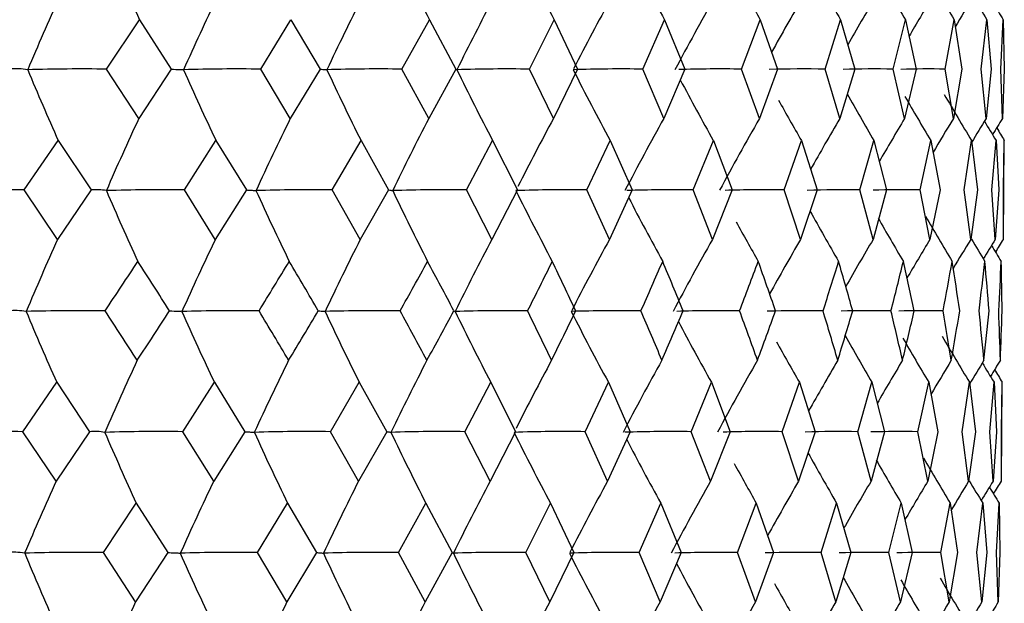
# Model space of a CAD drawing. Units: millimetres. Extents: x -18 to 1349, y -35 to 2073.
# Drawn here: x 119 to 126, y 576 to 580 of the extents above; entities that cross this region are included whole.
import ezdxf

# ---------------------------------------------------------------- set-up
doc = ezdxf.new("R2010")
doc.units = ezdxf.units.MM
doc.layers.add('DV3_Standard', color=7, linetype='Continuous')
doc.layers.add('Standard', color=7, linetype='Continuous')

# ---------------------------------------------------------------- blocks, each defined once
blk = doc.blocks.new('SE2')
at = {"layer": 'DV3_Standard', "color": 7}
for p, q in [((119.8953, 580.0228), (120.1278, 580.3727)), ((120.1278, 580.3727), (120.3521, 580.0228)), ((120.9864, 580.0228), (121.2008, 580.3727)), ((121.2008, 580.3727), (121.4064, 580.0228)), ((121.986, 580.0228), (122.1812, 580.3727)), ((122.1812, 580.3727), (122.3672, 580.0228)), ((122.8895, 580.0228), (123.0646, 580.3727)), ((123.0646, 580.3727), (123.2301, 580.0228)), ((123.6925, 580.0228), (123.8467, 580.3727)), ((123.8467, 580.3727), (123.991, 580.0228)), ((124.3915, 580.0228), (124.5241, 580.3727)), ((124.5241, 580.3727), (124.6464, 580.0228)), ((124.983, 580.0228), (125.0934, 580.3727)), ((125.0934, 580.3727), (125.1933, 580.0228)), ((125.4645, 580.0228), (125.5521, 580.3727)), ((125.5521, 580.3727), (125.629, 580.0228)), ((125.8335, 580.0228), (125.898, 580.3727)), ((125.898, 580.3727), (125.9516, 580.0228)), ((126.0885, 580.0228), (126.1295, 580.3727)), ((126.1295, 580.3727), (126.1596, 580.0228)), ((126.2282, 580.0228), (126.2455, 580.3727)), ((126.2455, 580.3727), (126.2519, 580.0228)), ((120.1232, 579.6729), (119.8953, 580.0228)), ((120.3521, 580.0228), (120.1232, 579.6729)), ((121.1959, 579.6729), (120.9864, 580.0228)), ((121.4064, 580.0228), (121.1959, 579.6729)), ((122.1761, 579.6729), (121.986, 580.0228)), ((122.3672, 580.0228), (122.1761, 579.6729)), ((123.0592, 579.6729), (122.8895, 580.0228)), ((123.2301, 580.0228), (123.0592, 579.6729)), ((123.8412, 579.6729), (123.6925, 580.0228)), ((123.991, 580.0228), (123.8412, 579.6729)), ((124.5184, 579.6729), (124.3915, 580.0228)), ((124.6464, 580.0228), (124.5184, 579.6729)), ((125.0876, 579.6729), (124.983, 580.0228)), ((125.1933, 580.0228), (125.0876, 579.6729)), ((125.5461, 579.6729), (125.4645, 580.0228)), ((125.629, 580.0228), (125.5461, 579.6729)), ((125.892, 579.6729), (125.8335, 580.0228)), ((125.9516, 580.0228), (125.892, 579.6729)), ((126.1234, 579.6729), (126.0885, 580.0228)), ((126.1596, 580.0228), (126.1234, 579.6729)), ((126.2394, 579.6729), (126.2282, 580.0228)), ((126.2519, 580.0228), (126.2394, 579.6729)), ((119.3116, 579.1669), (119.5528, 579.5168)), ((119.5528, 579.5168), (119.7859, 579.1669)), ((120.4463, 579.1669), (120.6698, 579.5168)), ((120.6698, 579.5168), (120.8848, 579.1669)), ((121.4919, 579.1669), (121.6967, 579.5168)), ((121.6967, 579.5168), (121.8926, 579.1669)), ((122.4437, 579.1669), (122.6289, 579.5168)), ((122.6289, 579.5168), (122.8047, 579.1669)), ((123.2972, 579.1669), (123.4619, 579.5168)), ((123.4619, 579.5168), (123.6169, 579.1669)), ((124.0484, 579.1669), (124.1919, 579.5168)), ((124.1919, 579.5168), (124.3252, 579.1669)), ((124.6939, 579.1669), (124.8154, 579.5168)), ((124.8154, 579.5168), (124.9265, 579.1669)), ((125.2305, 579.1669), (125.3295, 579.5168)), ((125.3295, 579.5168), (125.418, 579.1669)), ((125.6559, 579.1669), (125.7319, 579.5168)), ((125.7319, 579.5168), (125.7973, 579.1669)), ((125.968, 579.1669), (126.0207, 579.5168)), ((126.0207, 579.5168), (126.0626, 579.1669)), ((126.1653, 579.1669), (126.1945, 579.5168)), ((126.1945, 579.5168), (126.2128, 579.1669)), ((126.2464, 578.817), (126.2525, 579.5168)), ((126.2471, 579.1669), (126.2525, 579.5168)), ((119.5483, 578.817), (119.3116, 579.1669)), ((119.7859, 579.1669), (119.5483, 578.817)), ((120.665, 578.817), (120.4463, 579.1669)), ((120.8848, 579.1669), (120.665, 578.817)), ((121.6917, 578.817), (121.4919, 579.1669)), ((121.8926, 579.1669), (121.6917, 578.817)), ((122.6237, 578.817), (122.4437, 579.1669)), ((122.8047, 579.1669), (122.6237, 578.817)), ((123.4565, 578.817), (123.2972, 579.1669)), ((123.6169, 579.1669), (123.4565, 578.817)), ((124.1863, 578.817), (124.0484, 579.1669)), ((124.3252, 579.1669), (124.1863, 578.817)), ((124.8096, 578.817), (124.6939, 579.1669)), ((124.9265, 579.1669), (124.8096, 578.817)), ((125.3236, 578.817), (125.2305, 579.1669)), ((125.418, 579.1669), (125.3236, 578.817)), ((125.726, 578.817), (125.6559, 579.1669)), ((125.7973, 579.1669), (125.726, 578.817)), ((126.0147, 578.817), (125.968, 579.1669)), ((126.0626, 579.1669), (126.0147, 578.817)), ((126.1884, 578.817), (126.1653, 579.1669)), ((126.2128, 579.1669), (126.1884, 578.817)), ((126.2464, 578.817), (126.2471, 579.1669)), ((119.3008, 577.4551), (119.5419, 577.8051)), ((119.5419, 577.8051), (119.7749, 577.4551)), ((120.4348, 577.4551), (120.6582, 577.8051)), ((120.6582, 577.8051), (120.8731, 577.4551)), ((121.4798, 577.4551), (121.6845, 577.8051)), ((121.6845, 577.8051), (121.8803, 577.4551)), ((122.431, 577.4551), (122.6161, 577.8051)), ((122.6161, 577.8051), (122.7919, 577.4551)), ((123.284, 577.4551), (123.4486, 577.8051)), ((123.4486, 577.8051), (123.6035, 577.4551)), ((124.0348, 577.4551), (124.1782, 577.8051)), ((124.1782, 577.8051), (124.3115, 577.4551)), ((124.6798, 577.4551), (124.8013, 577.8051)), ((124.8013, 577.8051), (124.9124, 577.4551)), ((125.2162, 577.4551), (125.3151, 577.8051)), ((125.3151, 577.8051), (125.4036, 577.4551)), ((125.6413, 577.4551), (125.7173, 577.8051)), ((125.7173, 577.8051), (125.7826, 577.4551)), ((125.9532, 577.4551), (126.0059, 577.8051)), ((126.0059, 577.8051), (126.0478, 577.4551)), ((126.1505, 577.4551), (126.1796, 577.8051)), ((126.1796, 577.8051), (126.1979, 577.4551)), ((126.2315, 577.1052), (126.2376, 577.8051)), ((126.2321, 577.4551), (126.2376, 577.8051)), ((119.5374, 577.1052), (119.3008, 577.4551)), ((119.7749, 577.4551), (119.5374, 577.1052)), ((120.6534, 577.1052), (120.4348, 577.4551)), ((120.8731, 577.4551), (120.6534, 577.1052)), ((121.6795, 577.1052), (121.4798, 577.4551)), ((121.8803, 577.4551), (121.6795, 577.1052)), ((122.6109, 577.1052), (122.431, 577.4551)), ((122.7919, 577.4551), (122.6109, 577.1052)), ((123.4432, 577.1052), (123.284, 577.4551)), ((123.6035, 577.4551), (123.4432, 577.1052)), ((124.1725, 577.1052), (124.0348, 577.4551)), ((124.3115, 577.4551), (124.1725, 577.1052)), ((124.7955, 577.1052), (124.6798, 577.4551)), ((124.9124, 577.4551), (124.7955, 577.1052)), ((125.3093, 577.1052), (125.2162, 577.4551)), ((125.4036, 577.4551), (125.3093, 577.1052)), ((125.7113, 577.1052), (125.6413, 577.4551)), ((125.7826, 577.4551), (125.7113, 577.1052)), ((125.9999, 577.1052), (125.9532, 577.4551)), ((126.0478, 577.4551), (125.9999, 577.1052)), ((126.1735, 577.1052), (126.1505, 577.4551)), ((126.1979, 577.4551), (126.1735, 577.1052)), ((126.2315, 577.1052), (126.2321, 577.4551)), ((119.8731, 576.5993), (120.1053, 576.9492)), ((120.1053, 576.9492), (120.3293, 576.5993)), ((120.9629, 576.5993), (121.177, 576.9492)), ((121.177, 576.9492), (121.3823, 576.5993)), ((121.9613, 576.5993), (122.1562, 576.9492)), ((122.1562, 576.9492), (122.342, 576.5993)), ((122.8636, 576.5993), (123.0385, 576.9492)), ((123.0385, 576.9492), (123.2038, 576.5993)), ((123.6657, 576.5993), (123.8197, 576.9492)), ((123.8197, 576.9492), (123.9639, 576.5993)), ((124.3638, 576.5993), (124.4963, 576.9492)), ((124.4963, 576.9492), (124.6185, 576.5993)), ((124.9547, 576.5993), (125.0649, 576.9492)), ((125.0649, 576.9492), (125.1647, 576.5993)), ((125.4356, 576.5993), (125.5231, 576.9492)), ((125.5231, 576.9492), (125.5999, 576.5993)), ((125.8042, 576.5993), (125.8685, 576.9492)), ((125.8685, 576.9492), (125.9221, 576.5993)), ((126.0588, 576.5993), (126.0998, 576.9492)), ((126.0998, 576.9492), (126.1298, 576.5993)), ((126.1983, 576.5993), (126.2156, 576.9492)), ((126.2156, 576.9492), (126.222, 576.5993)), ((120.1007, 576.2495), (119.8731, 576.5993)), ((120.3293, 576.5993), (120.1007, 576.2495)), ((121.1721, 576.2495), (120.9629, 576.5993)), ((121.3823, 576.5993), (121.1721, 576.2495)), ((122.1511, 576.2495), (121.9613, 576.5993)), ((122.342, 576.5993), (122.1511, 576.2495)), ((123.0332, 576.2495), (122.8636, 576.5993)), ((123.2038, 576.5993), (123.0332, 576.2495)), ((123.8142, 576.2495), (123.6657, 576.5993)), ((123.9639, 576.5993), (123.8142, 576.2495)), ((124.4906, 576.2495), (124.3638, 576.5993)), ((124.6185, 576.5993), (124.4906, 576.2495)), ((125.0591, 576.2495), (124.9547, 576.5993)), ((125.1647, 576.5993), (125.0591, 576.2495)), ((125.5171, 576.2495), (125.4356, 576.5993)), ((125.5999, 576.5993), (125.5171, 576.2495)), ((125.8625, 576.2495), (125.8042, 576.5993)), ((125.9221, 576.5993), (125.8625, 576.2495)), ((126.0937, 576.2495), (126.0588, 576.5993)), ((126.1298, 576.5993), (126.0937, 576.2495)), ((126.2095, 576.2495), (126.1983, 576.5993)), ((126.222, 576.5993), (126.2095, 576.2495))]:
    blk.add_line(p, q, dxfattribs=at)
for centre, radius, start, end in [((138.6124, 588.8964), 20.3551, 203.21081, 204.75565), ((139.4436, 589.2045), 19.3905, 205.44272, 207.09505), ((139.8908, 589.3469), 19.0698, 206.3785, 208.07281), ((140.3242, 589.4779), 18.8258, 207.36559, 208.92404), ((141.079, 589.6962), 18.5059, 208.9803, 210.25245), ((140.7252, 589.595), 18.6421, 208.66206, 209.65011), ((141.3745, 589.7795), 18.4075, 209.62933, 210.73244), ((141.6031, 589.8434), 18.3397, 209.9331, 211.09128), ((139.1135, 571.6928), 21.458, 155.68304, 157.17034), ((139.4532, 571.5229), 20.8247, 154.3759, 155.92387), ((139.8585, 571.3578), 20.3395, 153.1987, 154.79881), ((140.2924, 571.2005), 19.9687, 152.15082, 153.79527), ((140.7265, 571.054), 19.6868, 151.23116, 152.89288), ((141.1391, 570.921), 19.4742, 150.4383, 152.15084), ((141.513, 570.804), 19.3159, 149.77074, 151.08988), ((141.8351, 570.7051), 19.2004, 149.22696, 150.38165), ((142.0953, 570.6263), 19.119, 148.8056, 149.76496), ((142.2862, 570.5688), 19.0652, 148.5055, 149.23225), ((141.7587, 589.8867), 18.2972, 210.75135, 211.32995), ((141.8375, 589.9085), 18.2768, 211.03422, 211.44911), ((119.2555, 579.5321), 0.4929, 80.54697, 95.3839), ((119.7257, 566.4433), 13.5806, 89.2843, 91.64228), ((138.4367, 587.9589), 20.6851, 202.57435, 204.08721), ((120.8204, 567.0724), 12.9515, 89.26563, 91.68235), ((138.7952, 588.1177), 20.0625, 203.81014, 205.38536), ((121.8244, 567.8041), 12.2198, 89.24233, 91.7327), ((139.2149, 588.272), 19.5842, 204.926, 206.55489), ((122.733, 568.6249), 11.399, 89.21373, 91.79479), ((139.6599, 588.419), 19.2173, 205.92168, 207.59629), ((123.542, 569.5194), 10.5045, 89.17892, 91.87054), ((140.1026, 588.5559), 18.9372, 206.79746, 208.51054), ((124.2475, 570.4711), 9.5529, 89.13668, 91.80071), ((124.8464, 571.4621), 8.5619, 89.08537, 91.73736), ((125.3357, 572.474), 7.5499, 89.02276, 91.70438), ((125.7133, 573.488), 6.536, 88.94569, 91.69695), ((140.5216, 588.6802), 18.7251, 207.80142, 209.29895), ((140.9004, 588.7896), 18.5664, 208.94517, 209.96292), ((141.226, 588.882), 18.4501, 209.31916, 210.50388), ((141.4888, 588.9557), 18.3677, 209.7921, 210.92313), ((141.6814, 589.0094), 18.3131, 210.03628, 211.22176), ((139.2648, 570.7533), 21.1178, 155.01538, 156.53418), ((139.6423, 570.5855), 20.5633, 153.77333, 155.34844), ((140.0656, 570.424), 20.139, 152.66097, 154.28423), ((140.5025, 570.2718), 19.8153, 151.67741, 153.24899), ((140.928, 570.1318), 19.5702, 150.82139, 152.51934), ((141.3229, 570.0066), 19.3863, 150.09141, 151.80918), ((141.6721, 569.8984), 19.2507, 149.48595, 150.72644), ((141.9642, 569.8093), 19.1532, 149.00356, 150.0648), ((142.1905, 569.7411), 19.0862, 148.64297, 149.4912), ((142.3446, 569.6948), 19.0444, 148.40316, 148.99682), ((142.4227, 569.6715), 19.0244, 148.28344, 148.68797), ((141.799, 589.042), 18.2819, 210.89706, 211.4006), ((119.1387, 565.3658), 13.8022, 89.28207, 91.6237), ((119.8253, 578.8154), 0.3537, 78.86783, 96.38861), ((120.2766, 565.9365), 13.2315, 89.26533, 91.65898), ((138.596, 587.1794), 20.3483, 203.20287, 204.7484), ((121.3263, 566.6156), 12.5524, 89.24418, 91.70395), ((138.9899, 587.3362), 19.8025, 204.3786, 205.98208), ((122.283, 567.3904), 11.7776, 89.21803, 91.75986), ((139.4259, 587.4871), 19.3833, 205.43422, 207.08732), ((123.1421, 568.2466), 10.9214, 89.18609, 91.82838), ((139.8725, 587.6293), 19.0624, 206.36977, 208.0649), ((123.8996, 569.1682), 9.9998, 89.14729, 91.83924), ((140.3055, 587.7601), 18.8183, 207.35628, 208.91597), ((124.552, 570.138), 9.0301, 89.1002, 91.76092), ((125.0964, 571.1379), 8.0301, 89.04291, 91.71272), ((125.53, 572.1494), 7.0187, 88.97273, 91.69233), ((141.0594, 587.9782), 18.4981, 208.97082, 210.24416), ((141.3546, 588.0614), 18.3996, 209.6205, 210.72407), ((141.5829, 588.1252), 18.3317, 209.92422, 211.08286), ((140.706, 587.8771), 18.6345, 208.65344, 209.64191), ((139.096, 569.9855), 21.4502, 155.68691, 157.17436), ((139.4352, 569.8158), 20.8168, 154.37992, 155.92806), ((139.84, 569.6508), 20.3317, 153.20285, 154.80314), ((140.2734, 569.4937), 19.9608, 152.15508, 153.79972), ((140.7071, 569.3473), 19.6789, 151.2355, 152.89817), ((141.1192, 569.2144), 19.4663, 150.44273, 152.15549), ((141.4928, 569.0975), 19.308, 149.77522, 151.09406), ((141.8146, 568.9987), 19.1924, 149.23149, 150.38592), ((142.0746, 568.9199), 19.111, 148.81016, 149.76932), ((142.2653, 568.8625), 19.0571, 148.51009, 149.23674), ((141.7384, 588.1684), 18.2892, 210.74281, 211.32148), ((142.3817, 568.8277), 19.0266, 148.3304, 148.8202), ((141.8171, 588.1902), 18.2688, 211.02567, 211.44063), ((70.6626, 611.2561), 59.2296, 326.204704, 326.61107), ((73.9753, 548.8562), 54.9303, 32.42683, 32.86029), ((76.6848, 605.67), 52.0586, 328.29529, 328.74688), ((79.4537, 553.9127), 48.5211, 30.18797, 30.66718), ((81.8395, 600.9165), 46.0625, 330.60966, 331.108), ((84.1564, 558.2387), 43.151, 27.72089, 28.24704), ((86.2422, 596.8533), 41.0596, 333.15395, 333.69992), ((88.1744, 561.9542), 38.6721, 25.02178, 25.59527), ((89.9768, 593.3652), 36.9117, 335.93056, 336.52409), ((91.5745, 565.1591), 34.9704, 22.09161, 22.71173), ((93.105, 590.3552), 33.5118, 338.93656, 339.57631), ((94.4056, 567.9398), 31.9566, 18.93767, 19.6023), ((95.6721, 587.7385), 30.7763, 342.16225, 342.84531), ((96.7037, 570.3739), 29.5608, 15.57501, 16.28033), ((97.7117, 585.4383), 28.6393, 345.58971, 346.31136), ((98.4949, 572.533), 27.7283, 12.02752, 12.76785), ((99.2482, 583.3835), 27.0505, 349.19197, 349.94561), ((99.7978, 574.4846), 26.4177, 8.32828, 9.09608), ((100.2988, 581.5064), 25.9722, 352.93296, 353.71019), ((100.6247, 576.294), 25.5996, 4.51899, 5.30507), ((100.8749, 579.7417), 25.3787, 356.76844, 357.55942), ((100.9829, 578.0253), 25.2557, 0.64818, 1.44217), ((119.2452, 577.823), 0.4902, 80.55686, 95.45652), ((119.7115, 564.8406), 13.4716, 89.26579, 91.64143), ((138.4191, 586.2408), 20.6763, 202.56514, 204.07853), ((72.6059, 547.284), 56.55, 32.85237, 33.27545), ((72.0958, 609.5992), 57.5024, 326.618903, 327.035492), ((120.8057, 565.463), 12.8491, 89.24681, 91.68135), ((138.7769, 586.3993), 20.0536, 203.80055, 205.37635), ((78.2854, 552.5307), 49.8697, 30.65954, 31.12808), ((77.9, 604.2219), 50.6275, 328.75443, 329.21655), ((121.8092, 566.1874), 12.1248, 89.2231, 91.73153), ((139.196, 586.5534), 19.5751, 204.91607, 206.54558), ((83.1605, 557.0129), 44.2727, 28.23977, 28.7551), ((82.8699, 599.6388), 44.8767, 331.11519, 331.62423), ((122.7174, 567.0002), 11.3119, 89.19399, 91.79343), ((139.6404, 586.7001), 19.208, 205.91146, 207.58673), ((87.3299, 560.8575), 39.6003, 25.58846, 26.15119), ((87.112, 595.7157), 40.0811, 333.70667, 334.26333), ((123.526, 567.8864), 10.4258, 89.15853, 91.86895), ((140.0825, 586.8369), 18.9277, 206.787, 208.50078), ((90.866, 564.1691), 35.7309, 22.70551, 23.31518), ((90.7038, 592.3429), 36.1114, 336.53028, 337.13424), ((124.2312, 568.8293), 9.4828, 89.11551, 91.79674), ((93.8215, 567.0373), 32.5695, 19.59677, 20.2516), ((93.7023, 589.4274), 32.8671, 339.58185, 340.23145), ((124.8299, 569.8115), 8.5006, 89.06325, 91.73205), ((96.2355, 569.5416), 30.0417, 16.27561, 16.97215), ((96.1496, 586.8868), 30.2696, 342.85006, 343.54202), ((125.3191, 570.8147), 7.4975, 88.9995, 91.69772), ((98.1365, 571.7551), 28.0892, 12.76404, 13.49704), ((125.6966, 571.8201), 6.4921, 88.92105, 91.68885), ((98.0766, 584.6462), 28.2572, 346.31522, 347.04443), ((99.5449, 573.7465), 26.6675, 9.0933, 9.85558), ((99.5057, 582.6355), 26.7827, 349.94848, 350.70793), ((100.4745, 575.5815), 25.7443, 5.3034, 6.08611), ((100.4523, 580.7881), 25.8115, 353.71197, 354.49293), ((100.9338, 577.3246), 25.2987, 1.44165, 2.23463), ((100.9267, 579.039), 25.3208, 357.56006, 358.35244), ((140.5011, 586.961), 18.7154, 207.7915, 209.28902), ((141.2048, 587.1625), 18.4402, 209.30949, 210.49371), ((141.6597, 587.2897), 18.303, 210.02558, 211.21145), ((140.8794, 587.0702), 18.5566, 208.93473, 209.95285), ((141.4673, 587.2361), 18.3577, 209.78146, 210.91288), ((139.2454, 569.0464), 21.1083, 155.01829, 156.53733), ((139.6224, 568.8788), 20.5539, 153.77633, 155.35171), ((140.0453, 568.7174), 20.1296, 152.66406, 154.28761), ((140.4818, 568.5654), 19.806, 151.68058, 153.25395), ((140.9069, 568.4254), 19.5609, 150.82461, 152.52287), ((141.3015, 568.3003), 19.377, 150.09468, 151.81333), ((141.6505, 568.1922), 19.2414, 149.48926, 150.72976), ((141.9423, 568.1032), 19.1438, 149.0069, 150.06813), ((142.1684, 568.035), 19.0769, 148.64634, 149.49453), ((142.3224, 567.9888), 19.0351, 148.40655, 149.00015), ((141.7771, 587.3222), 18.2718, 210.8868, 211.39025), ((142.4004, 567.9655), 19.015, 148.28684, 148.69119), ((119.126, 563.8213), 13.635, 89.26517, 91.63413), ((119.8143, 577.1054), 0.352, 78.85276, 96.43414), ((120.2632, 564.3836), 13.0727, 89.24818, 91.66952), ((138.5899, 585.4658), 20.3522, 203.19223, 204.73747), ((121.3124, 565.053), 12.4033, 89.2267, 91.71464), ((138.9828, 585.6224), 19.8058, 204.36755, 205.97076), ((122.2685, 565.8172), 11.6391, 89.20012, 91.77075), ((139.4178, 585.7731), 19.3862, 205.42282, 207.07567), ((123.1272, 566.6618), 10.7945, 89.16764, 91.83954), ((139.8635, 585.9151), 19.0649, 206.35808, 208.05297), ((123.8844, 567.5712), 9.8851, 89.12818, 91.84888), ((124.5365, 568.5284), 8.9279, 89.0803, 91.76919), ((125.0806, 569.5156), 7.9407, 89.02203, 91.71981), ((125.5142, 570.5143), 6.942, 88.95068, 91.69837), ((140.2957, 586.0458), 18.8204, 207.34459, 208.90381), ((141.0485, 586.2637), 18.4996, 208.95867, 210.23165), ((140.6956, 586.1627), 18.6362, 208.64122, 209.62956), ((141.3432, 586.3468), 18.4009, 209.60804, 210.71145), ((141.5713, 586.4105), 18.3328, 209.91169, 211.07015), ((139.0854, 568.2747), 21.45, 155.68959, 157.17705), ((139.4237, 568.105), 20.8165, 154.3827, 155.93086), ((139.8278, 567.9401), 20.3313, 153.20571, 154.80604), ((140.2606, 567.7831), 19.9603, 152.15802, 153.8027), ((140.6938, 567.6367), 19.6783, 151.23851, 152.90174), ((141.1055, 567.5039), 19.4656, 150.44579, 152.15859), ((141.4786, 567.387), 19.3072, 149.77832, 151.09725), ((141.8001, 567.2883), 19.1917, 149.23463, 150.38909), ((142.0598, 567.2095), 19.1101, 148.81332, 149.77244), ((142.2503, 567.1521), 19.0563, 148.51326, 149.23979), ((141.7266, 586.4537), 18.2902, 210.73011, 211.30872), ((142.3666, 567.1173), 19.0257, 148.33359, 148.82332), ((141.8052, 586.4754), 18.2697, 211.0129, 211.42784), ((119.2345, 576.1161), 0.4854, 80.48077, 95.51496), ((119.6993, 563.3373), 13.2631, 89.24919, 91.66147), ((120.7928, 563.9495), 12.6509, 89.22984, 91.70183), ((121.7958, 564.6621), 11.9383, 89.20566, 91.75258), ((122.7034, 565.4619), 11.1386, 89.17596, 91.81518), ((123.5116, 566.3338), 10.2666, 89.13978, 91.86914), ((124.2165, 567.2618), 9.3386, 89.09589, 91.8172), ((124.8148, 568.2285), 8.372, 89.04258, 91.75126), ((125.3038, 569.2158), 7.3846, 88.97754, 91.71603), ((125.6811, 570.2055), 6.3949, 88.89752, 91.70652), ((138.4396, 584.5384), 20.7089, 202.55582, 204.06729), ((138.7952, 584.697), 20.0848, 203.79084, 205.36465), ((139.2124, 584.8511), 19.6051, 204.90602, 206.53351), ((139.6553, 584.9979), 19.237, 205.90113, 207.57433), ((140.0961, 585.1347), 18.956, 206.77642, 208.48811), ((140.5135, 585.2589), 18.7431, 207.78036, 209.27612), ((141.2156, 585.4604), 18.467, 209.29713, 210.48049), ((141.4776, 585.5341), 18.3842, 209.76947, 210.89955), ((141.6696, 585.5877), 18.3293, 210.01359, 211.19805), ((140.891, 585.3681), 18.5838, 208.92285, 209.93978), ((139.2457, 567.3314), 21.1201, 155.02303, 156.54177), ((139.6215, 567.1637), 20.5653, 153.78124, 155.35632), ((140.0434, 567.0024), 20.1406, 152.66911, 154.29235), ((140.4789, 566.8503), 19.8166, 151.68575, 153.25952), ((140.9033, 566.7104), 19.5712, 150.82989, 152.52784), ((141.2972, 566.5852), 19.3871, 150.10004, 151.81648), ((141.6457, 566.4772), 19.2513, 149.49468, 150.73467), ((141.9371, 566.3882), 19.1536, 149.01237, 150.07313), ((142.1629, 566.3199), 19.0866, 148.65184, 149.49964), ((142.3167, 566.2737), 19.0447, 148.41208, 149.00539), ((142.3946, 566.2504), 19.0246, 148.29238, 148.69708)]:
    blk.add_arc(centre, radius, start, end, dxfattribs=at)
for points, knots in [([(120.3521, 580.0228), (120.3754, 580.022), (120.3973, 580.0202), (120.419, 580.0197), (120.4225, 580.0197), (120.4262, 580.0198), (120.4296, 580.0197), (120.4313, 580.0197), (120.4328, 580.0195), (120.4345, 580.0194), (120.4357, 580.0192), (120.4376, 580.0205), (120.4387, 580.0194), (120.4389, 580.0192), (120.4391, 580.0185), (120.4393, 580.0183), (120.4394, 580.0183), (120.4394, 580.0183), (120.4396, 580.0183), (120.4397, 580.0183), (120.4398, 580.0183), (120.44, 580.0183), (120.4401, 580.0183), (120.4401, 580.0183), (120.4402, 580.0183)], [0, 0, 0, 0, 0.751965, 0.751965, 0.751965, 0.875698, 0.875698, 0.875698, 0.937571, 0.937571, 0.937571, 0.98311, 0.98311, 0.98311, 0.994519, 0.994519, 0.994519, 0.997783, 0.997783, 0.997783, 0.999601, 0.999601, 0.999601, 1, 1, 1, 1]), ([(121.4064, 580.0228), (121.4198, 580.022), (121.4317, 580.0202), (121.4435, 580.0197), (121.4455, 580.0197), (121.4475, 580.0198), (121.4493, 580.0197), (121.4502, 580.0197), (121.4509, 580.0195), (121.4517, 580.0194), (121.4523, 580.0192), (121.4536, 580.0205), (121.4541, 580.0194), (121.4542, 580.0192), (121.4543, 580.0185), (121.4543, 580.0183), (121.4543, 580.0183), (121.4543, 580.0183), (121.4545, 580.0183), (121.4545, 580.0183), (121.4546, 580.0183), (121.4548, 580.0183), (121.4549, 580.0183), (121.4549, 580.0183), (121.4549, 580.0183)], [0, 0, 0, 0, 0.751965, 0.751965, 0.751965, 0.875698, 0.875698, 0.875698, 0.937571, 0.937571, 0.937571, 0.98311, 0.98311, 0.98311, 0.994519, 0.994519, 0.994519, 0.997783, 0.997783, 0.997783, 0.999601, 0.999601, 0.999601, 1, 1, 1, 1]), ([(122.3672, 580.0228), (122.3706, 580.022), (122.3726, 580.0202), (122.3744, 580.0197), (122.3747, 580.0197), (122.3752, 580.0198), (122.3753, 580.0197), (122.3754, 580.0197), (122.3752, 580.0195), (122.3752, 580.0194), (122.3752, 580.0192), (122.376, 580.0205), (122.3758, 580.0194), (122.3758, 580.0192), (122.3757, 580.0185), (122.3756, 580.0183), (122.3755, 580.0183), (122.3755, 580.0183), (122.3756, 580.0183), (122.3757, 580.0183), (122.3757, 580.0183), (122.3759, 580.0183), (122.3759, 580.0183), (122.376, 580.0183), (122.376, 580.0183)], [0, 0, 0, 0, 0.751965, 0.751965, 0.751965, 0.875698, 0.875698, 0.875698, 0.937571, 0.937571, 0.937571, 0.98311, 0.98311, 0.98311, 0.994519, 0.994519, 0.994519, 0.997783, 0.997783, 0.997783, 0.999601, 0.999601, 0.999601, 1, 1, 1, 1]), ([(120.8848, 579.1669), (120.8968, 579.1664), (120.9084, 579.1658), (120.9195, 579.1649), (120.9281, 579.1643), (120.9371, 579.164), (120.9451, 579.1639), (120.9464, 579.1639), (120.9474, 579.1636), (120.9487, 579.1635), (120.9495, 579.1634), (120.9512, 579.1646), (120.9519, 579.1636), (120.9521, 579.1633), (120.9522, 579.1626), (120.9523, 579.1625), (120.9524, 579.1624), (120.9524, 579.1624), (120.9526, 579.1624), (120.9526, 579.1624), (120.9528, 579.1624), (120.9529, 579.1625), (120.953, 579.1625), (120.953, 579.1625), (120.9531, 579.1625)], [0, 0, 0, 0, 0.493242, 0.493242, 0.493242, 0.877825, 0.877825, 0.877825, 0.938642, 0.938642, 0.938642, 0.983397, 0.983397, 0.983397, 0.994569, 0.994569, 0.994569, 0.997807, 0.997807, 0.997807, 0.999601, 0.999601, 0.999601, 1, 1, 1, 1]), ([(121.8926, 579.1669), (121.8981, 579.1664), (121.9032, 579.1658), (121.9078, 579.1649), (121.9113, 579.1643), (121.9152, 579.164), (121.9181, 579.1639), (121.9186, 579.1639), (121.9189, 579.1636), (121.9193, 579.1635), (121.9196, 579.1634), (121.9206, 579.1646), (121.9207, 579.1636), (121.9208, 579.1633), (121.9208, 579.1626), (121.9207, 579.1625), (121.9207, 579.1624), (121.9207, 579.1624), (121.9208, 579.1624), (121.9209, 579.1624), (121.921, 579.1624), (121.9212, 579.1625), (121.9212, 579.1625), (121.9212, 579.1625), (121.9213, 579.1625)], [0, 0, 0, 0, 0.493242, 0.493242, 0.493242, 0.877825, 0.877825, 0.877825, 0.938642, 0.938642, 0.938642, 0.983397, 0.983397, 0.983397, 0.994569, 0.994569, 0.994569, 0.997807, 0.997807, 0.997807, 0.999601, 0.999601, 0.999601, 1, 1, 1, 1]), ([(120.3407, 578.311), (120.364, 578.3102), (120.3858, 578.3084), (120.4075, 578.308), (120.411, 578.3079), (120.4147, 578.308), (120.4182, 578.308), (120.4199, 578.308), (120.4214, 578.3078), (120.423, 578.3076), (120.4242, 578.3075), (120.4261, 578.3087), (120.4272, 578.3077), (120.4274, 578.3075), (120.4277, 578.3068), (120.4278, 578.3066), (120.4279, 578.3066), (120.4279, 578.3065), (120.4281, 578.3066), (120.4282, 578.3066), (120.4284, 578.3066), (120.4286, 578.3066), (120.4286, 578.3066), (120.4286, 578.3066), (120.4287, 578.3066)], [0, 0, 0, 0, 0.75173, 0.75173, 0.75173, 0.87558, 0.87558, 0.87558, 0.937511, 0.937511, 0.937511, 0.983087, 0.983087, 0.983087, 0.994513, 0.994513, 0.994513, 0.99778, 0.99778, 0.99778, 0.999601, 0.999601, 0.999601, 1, 1, 1, 1]), ([(121.3944, 578.311), (121.4077, 578.3102), (121.4197, 578.3084), (121.4314, 578.308), (121.4334, 578.3079), (121.4354, 578.308), (121.4372, 578.308), (121.4381, 578.308), (121.4388, 578.3078), (121.4396, 578.3076), (121.4402, 578.3075), (121.4415, 578.3087), (121.442, 578.3077), (121.4421, 578.3075), (121.4422, 578.3068), (121.4422, 578.3066), (121.4422, 578.3066), (121.4422, 578.3065), (121.4424, 578.3066), (121.4424, 578.3066), (121.4425, 578.3066), (121.4427, 578.3066), (121.4428, 578.3066), (121.4428, 578.3066), (121.4428, 578.3066)], [0, 0, 0, 0, 0.75173, 0.75173, 0.75173, 0.87558, 0.87558, 0.87558, 0.937511, 0.937511, 0.937511, 0.983087, 0.983087, 0.983087, 0.994513, 0.994513, 0.994513, 0.99778, 0.99778, 0.99778, 0.999601, 0.999601, 0.999601, 1, 1, 1, 1]), ([(122.3546, 578.311), (122.358, 578.3102), (122.36, 578.3084), (122.3618, 578.308), (122.3621, 578.3079), (122.3625, 578.308), (122.3627, 578.308), (122.3627, 578.308), (122.3626, 578.3078), (122.3626, 578.3076), (122.3626, 578.3075), (122.3633, 578.3087), (122.3632, 578.3077), (122.3631, 578.3075), (122.363, 578.3068), (122.3629, 578.3066), (122.3629, 578.3066), (122.3629, 578.3065), (122.363, 578.3066), (122.363, 578.3066), (122.3631, 578.3066), (122.3633, 578.3066), (122.3633, 578.3066), (122.3633, 578.3066), (122.3634, 578.3066)], [0, 0, 0, 0, 0.75173, 0.75173, 0.75173, 0.87558, 0.87558, 0.87558, 0.937511, 0.937511, 0.937511, 0.983087, 0.983087, 0.983087, 0.994513, 0.994513, 0.994513, 0.99778, 0.99778, 0.99778, 0.999601, 0.999601, 0.999601, 1, 1, 1, 1]), ([(120.8731, 577.4551), (120.8851, 577.4546), (120.8967, 577.454), (120.9077, 577.4532), (120.9164, 577.4525), (120.9253, 577.4522), (120.9333, 577.4521), (120.9346, 577.4521), (120.9357, 577.4519), (120.9369, 577.4517), (120.9377, 577.4516), (120.9394, 577.4529), (120.9401, 577.4518), (120.9403, 577.4516), (120.9404, 577.4509), (120.9405, 577.4507), (120.9406, 577.4507), (120.9406, 577.4507), (120.9407, 577.4507), (120.9408, 577.4507), (120.941, 577.4507), (120.9411, 577.4507), (120.9412, 577.4507), (120.9412, 577.4507), (120.9413, 577.4507)], [0, 0, 0, 0, 0.49306, 0.49306, 0.49306, 0.877717, 0.877717, 0.877717, 0.938587, 0.938587, 0.938587, 0.983375, 0.983375, 0.983375, 0.994562, 0.994562, 0.994562, 0.997803, 0.997803, 0.997803, 0.999601, 0.999601, 0.999601, 1, 1, 1, 1]), ([(121.8803, 577.4551), (121.8858, 577.4546), (121.8909, 577.454), (121.8954, 577.4532), (121.899, 577.4525), (121.9028, 577.4522), (121.9058, 577.4521), (121.9062, 577.4521), (121.9065, 577.4519), (121.9069, 577.4517), (121.9072, 577.4516), (121.9082, 577.4529), (121.9084, 577.4518), (121.9084, 577.4516), (121.9084, 577.4509), (121.9083, 577.4507), (121.9083, 577.4507), (121.9083, 577.4507), (121.9084, 577.4507), (121.9085, 577.4507), (121.9086, 577.4507), (121.9088, 577.4507), (121.9088, 577.4507), (121.9088, 577.4507), (121.9089, 577.4507)], [0, 0, 0, 0, 0.49306, 0.49306, 0.49306, 0.877717, 0.877717, 0.877717, 0.938587, 0.938587, 0.938587, 0.983375, 0.983375, 0.983375, 0.994562, 0.994562, 0.994562, 0.997803, 0.997803, 0.997803, 0.999601, 0.999601, 0.999601, 1, 1, 1, 1]), ([(120.3293, 576.5993), (120.3445, 576.5987), (120.3593, 576.5981), (120.3736, 576.5973), (120.3848, 576.5966), (120.3962, 576.5964), (120.4068, 576.5962), (120.4084, 576.5962), (120.4099, 576.596), (120.4115, 576.5959), (120.4127, 576.5957), (120.4146, 576.597), (120.4156, 576.5959), (120.4159, 576.5957), (120.4161, 576.595), (120.4163, 576.5948), (120.4163, 576.5948), (120.4164, 576.5948), (120.4166, 576.5948), (120.4167, 576.5948), (120.4168, 576.5948), (120.417, 576.5948), (120.417, 576.5948), (120.4171, 576.5948), (120.4171, 576.5948)], [0, 0, 0, 0, 0.493111, 0.493111, 0.493111, 0.877695, 0.877695, 0.877695, 0.938576, 0.938576, 0.938576, 0.983367, 0.983367, 0.983367, 0.994559, 0.994559, 0.994559, 0.997802, 0.997802, 0.997802, 0.999601, 0.999601, 0.999601, 1, 1, 1, 1]), ([(121.3823, 576.5993), (121.391, 576.5987), (121.3994, 576.5981), (121.4072, 576.5973), (121.4133, 576.5966), (121.4196, 576.5964), (121.4251, 576.5962), (121.426, 576.5962), (121.4267, 576.596), (121.4275, 576.5959), (121.4281, 576.5957), (121.4294, 576.597), (121.4298, 576.5959), (121.4299, 576.5957), (121.43, 576.595), (121.43, 576.5948), (121.43, 576.5948), (121.43, 576.5948), (121.4302, 576.5948), (121.4303, 576.5948), (121.4304, 576.5948), (121.4305, 576.5948), (121.4306, 576.5948), (121.4306, 576.5948), (121.4307, 576.5948)], [0, 0, 0, 0, 0.493111, 0.493111, 0.493111, 0.877695, 0.877695, 0.877695, 0.938576, 0.938576, 0.938576, 0.983367, 0.983367, 0.983367, 0.994559, 0.994559, 0.994559, 0.997802, 0.997802, 0.997802, 0.999601, 0.999601, 0.999601, 1, 1, 1, 1]), ([(122.342, 576.5993), (122.3442, 576.5987), (122.346, 576.5981), (122.3473, 576.5973), (122.3483, 576.5966), (122.3495, 576.5964), (122.3499, 576.5962), (122.35, 576.5962), (122.3499, 576.596), (122.3499, 576.5959), (122.3499, 576.5957), (122.3506, 576.597), (122.3504, 576.5959), (122.3504, 576.5957), (122.3503, 576.595), (122.3502, 576.5948), (122.3502, 576.5948), (122.3501, 576.5948), (122.3502, 576.5948), (122.3503, 576.5948), (122.3504, 576.5948), (122.3505, 576.5948), (122.3506, 576.5948), (122.3506, 576.5948), (122.3506, 576.5948)], [0, 0, 0, 0, 0.493111, 0.493111, 0.493111, 0.877695, 0.877695, 0.877695, 0.938576, 0.938576, 0.938576, 0.983367, 0.983367, 0.983367, 0.994559, 0.994559, 0.994559, 0.997802, 0.997802, 0.997802, 0.999601, 0.999601, 0.999601, 1, 1, 1, 1])]:
    blk.add_open_spline(points, degree=3, knots=knots, dxfattribs=at)
for points in [[(126.1993, 579.6063), (126.2171, 579.5764), (126.2348, 579.5466), (126.2525, 579.5168)], [(126.1917, 578.7263), (126.2099, 578.7566), (126.2282, 578.7868), (126.2464, 578.817)], [(126.1844, 577.8945), (126.2022, 577.8647), (126.2199, 577.8349), (126.2376, 577.8051)], [(126.1768, 577.0146), (126.195, 577.0448), (126.2132, 577.075), (126.2315, 577.1052)]]:
    blk.add_open_spline(points, degree=3, dxfattribs=at)

msp = doc.modelspace()

# ---------------------------------------------------------------- block references
at = {"layer": 'Standard'}
msp.add_blockref('SE2', (0, 0), dxfattribs=at)

doc.saveas('drawing.dxf')
